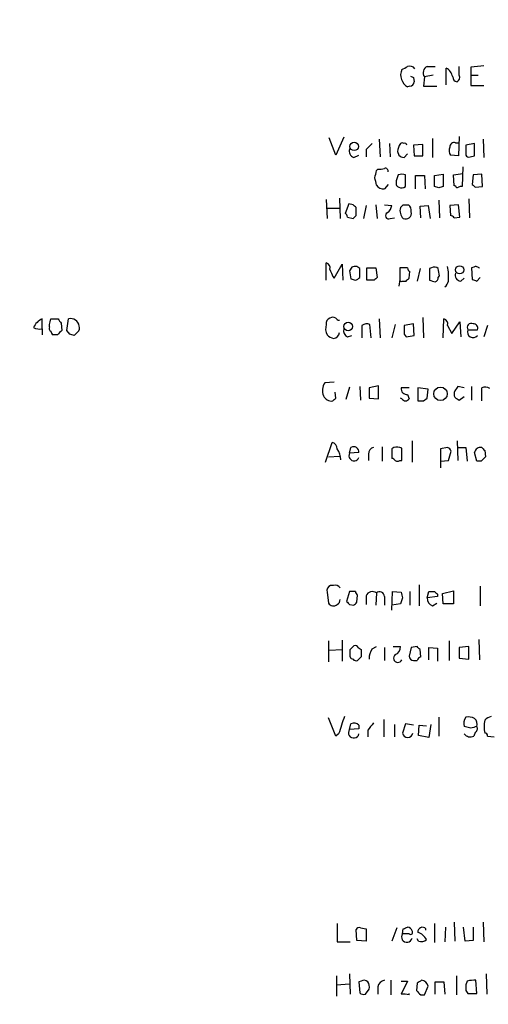
# Model space of a CAD drawing. Extents: x 12 to 327780, y -163231 to 164289.
# Drawn here: x 834 to 889, y 99 to 214 of the extents above; entities that cross this region are included whole.
import ezdxf

# ---------------------------------------------------------------- set-up
doc = ezdxf.new("R2010")
doc.units = 0
doc.header["$MEASUREMENT"] = 0
doc.layers.add('MAIN', color=5, linetype='CONTINUOUS')

msp = doc.modelspace()

# ---------------------------------------------------------------- linework, layer by layer
at = {"layer": 'MAIN'}
for p, q in [((881.888, 208.4493), (882.8193, 208.4493)), ((884.0893, 206.3326), (884.0893, 208.2799)), ((885.6133, 207.4333), (885.6133, 208.4493)), ((886.968, 208.3646), (886.968, 207.4333)), ((880.2793, 207.1793), (880.364, 206.6713)), ((881.5493, 207.2639), (881.4647, 206.1633)), ((882.5653, 207.4333), (881.5493, 207.2639)), ((886.968, 207.4333), (886.968, 206.2479)), ((886.968, 207.4333), (887.8147, 207.4333)), ((879.856, 206.1633), (879.602, 206.0786)), ((881.4647, 206.1633), (882.9887, 206.1633)), ((886.968, 206.2479), (888.492, 206.2479)), ((871.22, 198.1199), (870.458, 200.1519)), ((872.1513, 200.2366), (871.22, 198.1199)), ((876.3, 199.9826), (876.3847, 197.9506)), ((882.4807, 200.0673), (882.4807, 197.8659)), ((885.19, 199.5593), (885.6133, 199.5593)), ((885.6133, 200.3213), (885.5287, 198.0353)), ((888.4073, 199.9826), (888.492, 197.8659)), ((874.776, 198.7973), (874.776, 197.9506)), ((877.4853, 199.4746), (877.57, 197.9506)), ((878.4167, 198.5433), (878.586, 198.1199)), ((881.38, 199.3899), (880.2793, 199.3053)), ((880.2793, 199.3053), (880.364, 198.0353)), ((881.38, 198.0353), (881.38, 199.3899)), ((887.3913, 199.4746), (886.3753, 199.3053)), ((886.3753, 199.3053), (886.3753, 198.1199)), ((887.3913, 198.0353), (887.3913, 199.4746)), ((873.3367, 197.8659), (873.9293, 198.1199)), ((879.1787, 197.8659), (879.602, 198.2893)), ((880.364, 198.0353), (881.38, 198.0353)), ((885.5287, 198.0353), (884.5973, 198.1199)), ((886.8833, 197.9506), (887.3913, 198.0353)), ((875.9613, 196.3419), (876.1307, 196.5113)), ((886.0367, 196.7653), (885.952, 194.4793)), ((879.348, 194.4793), (879.348, 195.8339)), ((880.5333, 194.2253), (880.5333, 195.7493)), ((880.5333, 195.7493), (881.5493, 195.7493)), ((881.5493, 195.7493), (881.634, 194.2253)), ((882.7347, 195.7493), (883.7507, 195.9186)), ((882.7347, 194.4793), (882.7347, 195.7493)), ((883.7507, 195.9186), (883.7507, 194.4793)), ((884.936, 195.8339), (886.0367, 196.0033)), ((885.0207, 194.5639), (884.936, 195.8339)), ((887.222, 195.8339), (887.1373, 194.7333)), ((888.238, 195.9186), (887.222, 195.8339)), ((888.3227, 194.4793), (888.238, 195.9186)), ((877.316, 194.7333), (876.8927, 194.2253)), ((883.2427, 194.3099), (882.7347, 194.4793)), ((885.19, 194.5639), (885.0207, 194.5639)), ((887.476, 194.3946), (888.3227, 194.4793)), ((870.1193, 192.9553), (870.204, 190.7539)), ((871.6433, 193.1246), (871.728, 190.7539)), ((883.2427, 192.8706), (883.3273, 190.8386)), ((886.714, 193.0399), (886.7987, 190.8386)), ((870.204, 191.9393), (871.6433, 191.9393)), ((872.744, 192.4473), (872.3207, 191.3466)), ((873.252, 192.3626), (872.744, 192.4473)), ((873.5907, 191.0926), (873.5907, 192.0239)), ((874.776, 192.2779), (874.4373, 190.7539)), ((875.8767, 192.3626), (876.046, 190.7539)), ((876.8927, 192.3626), (877.7393, 192.2779)), ((879.094, 192.3626), (879.6867, 192.3626)), ((881.0413, 192.1933), (881.9727, 192.2779)), ((881.126, 190.8386), (881.0413, 192.1933)), ((881.9727, 192.2779), (882.2267, 190.7539)), ((885.5287, 192.3626), (884.5127, 192.2779)), ((884.5127, 192.2779), (884.5973, 191.0926)), ((885.698, 190.9233), (885.5287, 192.3626)), ((872.5747, 190.9233), (873.252, 190.7539)), ((877.57, 190.7539), (878.078, 190.8386)), ((885.0207, 190.8386), (885.698, 190.9233)), ((870.1193, 183.5573), (870.1193, 185.5893)), ((871.0507, 183.8113), (871.982, 185.4199)), ((871.982, 185.4199), (872.0667, 183.5573)), ((873.0827, 185.0813), (872.8287, 184.6579)), ((872.8287, 184.6579), (872.998, 183.7266)), ((874.014, 184.9119), (873.6753, 185.1659)), ((874.8607, 184.9966), (875.8767, 184.9966)), ((874.8607, 183.5573), (874.8607, 184.9966)), ((875.8767, 184.9966), (876.046, 183.8959)), ((879.602, 184.9966), (878.6707, 184.9966)), ((878.6707, 184.9966), (878.6707, 183.6419)), ((881.0413, 184.9119), (880.7027, 183.4726)), ((882.396, 184.9966), (882.142, 184.9119)), ((882.142, 184.9119), (882.142, 183.5573)), ((887.3067, 185.0813), (887.0527, 184.9966)), ((887.0527, 184.9966), (887.1373, 183.6419)), ((870.8813, 183.9806), (871.0507, 183.8113)), ((875.7073, 183.5573), (874.8607, 183.5573)), ((878.6707, 183.6419), (878.586, 182.8799)), ((879.7713, 183.8113), (879.856, 184.5733)), ((883.158, 183.8959), (883.3273, 184.0653)), ((885.7827, 183.4726), (886.206, 183.8113)), ((887.6453, 183.4726), (888.0687, 183.8959)), ((879.0093, 183.4726), (879.4327, 183.4726)), ((837.0147, 177.8846), (837.0147, 179.0699)), ((838.0307, 179.0699), (838.8773, 179.0699)), ((839.8933, 177.7153), (840.0627, 179.0699)), ((876.3, 179.0699), (876.3847, 176.8686)), ((881.38, 179.2393), (881.4647, 176.8686)), ((883.7507, 176.8686), (883.8353, 179.0699)), ((837.0147, 177.8846), (837.0147, 177.2073)), ((837.8613, 178.1386), (837.8613, 178.3926)), ((839.216, 178.5619), (839.3007, 177.7153)), ((874.268, 178.3079), (874.268, 176.8686)), ((875.3687, 176.8686), (875.1993, 178.3926)), ((878.1627, 178.3926), (877.7393, 176.8686)), ((880.2793, 178.4773), (879.1787, 178.3079)), ((880.364, 177.1226), (880.2793, 178.4773)), ((884.2587, 178.3079), (884.7667, 177.3766)), ((884.7667, 177.3766), (885.698, 178.7313)), ((885.698, 178.7313), (885.7827, 176.9533)), ((886.6293, 177.7999), (887.73, 177.7999)), ((888.9153, 178.3079), (888.492, 176.9533)), ((838.7927, 177.2073), (838.2847, 177.2073)), ((840.232, 177.2919), (839.8933, 177.7153)), ((841.1633, 177.5459), (840.74, 177.1226)), ((872.5747, 176.9533), (873.0827, 177.1226)), ((879.1787, 177.2919), (879.4327, 176.9533)), ((879.4327, 176.9533), (880.364, 177.1226)), ((871.0507, 171.7039), (869.95, 171.6193)), ((872.8287, 171.1113), (872.4053, 169.6719)), ((874.014, 171.1959), (874.0987, 169.5873)), ((876.2153, 171.2806), (875.1147, 171.0266)), ((875.1147, 171.0266), (875.1147, 169.8413)), ((876.2153, 169.7566), (876.2153, 171.2806)), ((879.7713, 171.0266), (878.84, 171.0266)), ((881.9727, 170.8573), (880.7873, 171.0266)), ((880.7873, 171.0266), (880.7873, 169.5026)), ((886.206, 171.0266), (885.444, 171.1959)), ((887.0527, 171.1959), (887.0527, 169.5873)), ((888.238, 169.5026), (888.238, 171.0266)), ((871.22, 169.8413), (871.1353, 170.5186)), ((875.1147, 169.8413), (876.2153, 169.7566)), ((878.9247, 169.7566), (878.7553, 169.8413)), ((879.602, 170.2646), (879.7713, 169.7566)), ((881.4647, 169.5026), (881.888, 169.8413)), ((881.888, 169.8413), (881.9727, 170.8573)), ((885.6133, 169.5873), (886.206, 170.0106)), ((870.0347, 162.3906), (870.7967, 164.6766)), ((872.8287, 163.4066), (872.998, 164.0839)), ((876.6387, 164.1686), (876.6387, 162.4753)), ((877.9933, 164.0839), (877.7393, 163.9146)), ((878.9247, 162.5599), (878.9247, 163.9993)), ((880.11, 164.8459), (880.11, 162.3906)), ((884.2587, 164.0839), (883.412, 163.9146)), ((885.3593, 164.8459), (885.444, 162.5599)), ((885.444, 164.0839), (886.3753, 164.0839)), ((886.3753, 164.0839), (886.5447, 162.4753)), ((870.3733, 162.9833), (871.6433, 163.0679)), ((873.9293, 163.4913), (872.8287, 163.4066)), ((875.03, 163.3219), (875.03, 162.5599)), ((877.7393, 163.9146), (877.7393, 162.8139)), ((883.412, 163.9146), (883.412, 161.7133)), ((884.3433, 162.5599), (884.682, 163.6606)), ((887.6453, 162.4753), (887.3913, 163.4913)), ((888.5767, 163.7453), (888.6613, 162.9833)), ((878.6707, 162.5599), (878.9247, 162.5599)), ((883.412, 162.4753), (884.3433, 162.5599)), ((888.1533, 162.4753), (887.6453, 162.4753)), ((870.966, 147.9973), (870.6273, 147.9973)), ((880.9567, 148.0819), (880.9567, 145.6266)), ((870.204, 147.2353), (870.3733, 145.9653)), ((872.8287, 147.3199), (872.49, 146.1346)), ((873.506, 147.3199), (872.8287, 147.3199)), ((873.6753, 146.0499), (873.76, 146.8966)), ((874.776, 146.8119), (874.776, 145.7959)), ((875.9613, 147.1506), (875.8767, 145.7113)), ((877.7393, 145.1186), (877.824, 147.3199)), ((877.824, 147.3199), (878.84, 147.2353)), ((879.856, 147.3199), (879.856, 145.7113)), ((881.888, 146.5579), (882.0573, 147.3199)), ((883.0733, 146.9813), (883.0733, 146.7273)), ((883.666, 147.0659), (884.936, 147.4046)), ((883.7507, 145.8806), (883.666, 147.0659)), ((884.936, 147.4046), (884.936, 145.8806)), ((888.0687, 147.9126), (888.0687, 145.6266)), ((872.8287, 145.7959), (873.3367, 145.7113)), ((876.8927, 146.7273), (876.8927, 145.7113)), ((878.7553, 145.8806), (877.7393, 145.7113)), ((879.0093, 146.5579), (878.7553, 145.8806)), ((883.0733, 146.7273), (881.888, 146.5579)), ((882.4807, 145.6266), (882.9887, 145.9653)), ((884.936, 145.8806), (883.7507, 145.8806)), ((870.3733, 141.5626), (870.3733, 139.1073)), ((871.982, 141.6473), (871.982, 139.1919)), ((884.428, 141.5626), (884.428, 139.2766)), ((887.8993, 141.7319), (887.984, 139.3613)), ((870.458, 140.4619), (871.982, 140.5466)), ((872.9133, 140.5466), (873.3367, 140.9699)), ((873.8447, 140.8006), (874.1833, 140.5466)), ((875.4533, 140.6313), (875.9613, 140.8853)), ((876.8927, 140.8006), (876.8927, 139.2766)), ((877.9087, 140.8853), (878.7553, 140.8853)), ((880.0253, 140.8006), (879.7713, 139.7846)), ((880.7027, 140.8853), (880.0253, 140.8006)), ((881.126, 139.6999), (881.0413, 140.5466)), ((882.0573, 139.3613), (882.0573, 140.8006)), ((882.0573, 140.8006), (883.0733, 140.7159)), ((883.0733, 140.7159), (883.0733, 139.1919)), ((886.714, 140.8853), (885.6133, 140.8006)), ((885.6133, 140.8006), (885.6133, 139.5306)), ((886.714, 139.4459), (886.714, 140.8853)), ((874.1833, 139.6999), (873.76, 139.2766)), ((880.2793, 139.2766), (880.7027, 139.2766)), ((885.6133, 139.5306), (886.714, 139.4459)), ((871.22, 130.4713), (870.3733, 132.5879)), ((872.8287, 131.2333), (872.998, 131.9106)), ((876.808, 132.4186), (876.808, 130.3866)), ((879.348, 131.9106), (879.0093, 130.8099)), ((880.2793, 131.7413), (879.348, 131.9106)), ((883.2427, 132.6726), (883.2427, 130.4713)), ((873.9293, 131.3179), (872.8287, 131.2333)), ((873.9293, 131.7413), (873.9293, 131.3179)), ((874.9453, 131.1486), (874.9453, 130.3866)), ((878.078, 131.8259), (878.078, 130.3866)), ((880.872, 130.5559), (880.9567, 131.7413)), ((880.9567, 131.7413), (881.8033, 131.6566)), ((882.3113, 131.8259), (882.0573, 130.3019)), ((886.968, 131.4026), (886.206, 131.5719)), ((887.476, 130.8946), (887.3067, 130.4713)), ((871.5587, 130.7253), (871.22, 130.4713)), ((882.0573, 130.3019), (880.872, 130.5559)), ((888.9153, 130.4713), (889.6773, 130.3866)), ((871.3893, 108.6273), (871.3893, 106.5106)), ((873.6753, 106.6799), (873.5907, 107.9499)), ((874.0987, 108.1193), (874.776, 108.0346)), ((874.776, 108.0346), (874.776, 106.5953)), ((878.332, 108.1193), (877.7393, 106.5953)), ((879.0093, 107.4419), (879.094, 108.0346)), ((881.7187, 107.8653), (881.7187, 108.0346)), ((882.7347, 108.6273), (882.7347, 106.4259)), ((884.0047, 108.2039), (883.92, 106.5106)), ((885.0207, 108.7966), (885.1053, 106.5953)), ((886.2907, 106.5953), (886.1213, 108.2039)), ((887.222, 108.2039), (887.222, 106.6799)), ((888.4073, 108.7966), (888.492, 106.5106)), ((874.776, 106.5953), (873.6753, 106.6799)), ((879.7713, 107.4419), (879.0093, 107.4419)), ((880.872, 106.5953), (880.7027, 106.8493)), ((887.222, 106.6799), (886.2907, 106.5953)), ((871.3893, 106.5106), (872.9133, 106.5106)), ((871.3047, 102.5313), (871.3047, 100.1606)), ((872.8287, 102.7853), (872.9133, 100.4146)), ((885.2747, 102.5313), (885.2747, 100.3299)), ((888.746, 102.7853), (888.8307, 100.4146)), ((871.3047, 101.5153), (872.8287, 101.5999)), ((874.1833, 101.9386), (873.9293, 101.8539)), ((873.9293, 101.8539), (874.014, 100.5839)), ((874.6913, 100.4146), (875.1147, 101.0073)), ((876.1307, 101.2613), (876.1307, 100.4146)), ((877.6547, 102.0233), (877.6547, 100.3299)), ((878.84, 101.9386), (879.602, 101.9386)), ((879.602, 101.9386), (878.84, 100.4146)), ((880.7027, 101.6846), (880.618, 100.8379)), ((881.5493, 100.3299), (881.9727, 101.3459)), ((882.8193, 100.4146), (882.8193, 101.8539)), ((882.8193, 101.8539), (883.8353, 101.8539)), ((883.8353, 101.8539), (883.92, 100.4146)), ((886.5447, 101.9386), (886.3753, 101.5153)), ((887.6453, 100.4993), (887.5607, 102.0233)), ((879.7713, 100.3299), (879.7713, 100.4993)), ((881.126, 100.3299), (881.5493, 100.3299)), ((886.3753, 100.8379), (886.6293, 100.4993)), ((886.6293, 100.4993), (887.6453, 100.4993))]:
    msp.add_line(p, q, dxfattribs=at)
for centre, radius in [((164020.0531, 528.7715), 163760.2111), ((873.3601, 199.1548), 0.4964), ((885.6647, 184.7705), 0.4781), ((872.6719, 178.1718), 0.4931), ((883.4251, 170.3323), 0.7851)]:
    msp.add_circle(centre, radius, dxfattribs=at)
for centre, radius, start, end in [((880.3677, 207.4627), 1.5818, 155.820151, 241.048128), ((794.5834, 377.6149), 189.3282, 296.453843, 296.683013), ((879.856, 207.7578), 0.7367, 36.432795, 110.169163), ((882.1928, 207.7211), 0.7894, 112.712544, 215.393395), ((883.3342, 206.9198), 1.5557, 12.779289, 60.961852), ((930.0547, -172.5477), 383.3414, 96.224367, 96.453552), ((879.8138, 206.7135), 0.5518, 274.385964, 355.614036), ((922.43, 291.9039), 94.6305, 243.32033, 243.54954), ((885.4387, 207.2534), 0.5875, 178.975925, 262.232638), ((885.1052, 207.1793), 0.568, 296.574073, 26.56054), ((878.967, 199.2629), 0.2994, 45, 135), ((885.0056, 199.0996), 0.4953, 68.14274, 185.59663), ((873.6048, 198.6349), 0.8145, 162.345915, 250.779678), ((1044.4395, 29.8111), 239.462, 134.885408, 135.114592), ((880.2586, 198.4008), 1.8474, 144.461962, 175.576081), ((879.3057, 199.3053), 0.2116, 0, 126.875312), ((885.3221, 198.6553), 0.9011, 153.929748, 216.452783), ((879.238, 198.8228), 0.9587, 227.151439, 266.453861), ((886.714, 198.2895), 0.3788, 206.598874, 296.54476), ((664.2218, 238.2446), 215.8459, 348.576772, 348.80595), ((876.3425, 198.0777), 1.5807, 262.299482, 290.370222), ((876.9915, 196.2714), 0.3392, 343.066164, 106.933836), ((664.1824, 152.7431), 215.8851, 11.192749, 11.421911), ((880.7033, 194.733), 2.4619, 153.43703, 176.04969), ((878.9246, 194.8182), 1.1004, 67.370923, 112.624271), ((876.7233, 195.0889), 0.8801, 210.020247, 281.097982), ((878.6961, 194.8349), 0.4539, 171.421795, 255.960695), ((878.9084, 194.9642), 0.6545, 240.489651, 312.194781), ((925.8467, 67.3947), 133.8752, 108.327138, 108.556321), ((885.4017, 194.5639), 0.2116, 180, 306.875312), ((885.8251, 194.0136), 0.4827, 74.757374, 127.88123), ((971.9566, 279.2139), 119.7133, 224.885375, 225.114625), ((788.7714, 107.5433), 119.7133, 44.885375, 45.114625), ((876.6394, 192.3622), 1.1031, 302.449681, 355.617229), ((879.9847, 191.6716), 1.2789, 164.00968, 225.855381), ((794.2747, 276.8432), 119.7133, 314.885375, 315.114625), ((879.0395, 191.6127), 0.9906, 354.391856, 49.204217), ((872.0238, 190.8806), 0.5525, 4.432107, 57.497791), ((788.7464, 275.5982), 119.7487, 314.885409, 315.114592), ((877.4007, 191.0926), 0.3787, 116.571817, 296.558284), ((879.3725, 191.3637), 0.6703, 245.453483, 13.124033), ((884.5552, 190.5425), 0.5517, 32.460041, 85.623597), ((869.932, 184.9866), 0.6311, 345.380272, 72.736416), ((1082.3653, 269.0453), 227.9506, 201.682146, 201.911352), ((873.5058, 184.2351), 0.9461, 79.679445, 116.565051), ((620.014, 184.4039), 254.0005, 359.885409, 0.114591), ((880.1522, 185.0389), 0.5518, 184.396316, 237.536771), ((882.7226, 184.4645), 0.6243, 45.77878, 121.541369), ((671.5975, 142.1646), 215.836, 11.194029, 11.423217), ((879.2234, 184.0656), 5.1541, 353.393293, 12.326361), ((887.5607, 184.658), 0.4936, 30.955794, 120.965747), ((915.5745, 310.6343), 133.8593, 251.453817, 251.683013), ((873.1393, 184.6579), 1.1601, 288.42714, 318.939059), ((960.5391, 99.0392), 119.7487, 134.876984, 135.106133), ((878.8823, 183.6419), 0.2116, 180, 306.875312), ((794.9145, 268.3044), 119.7487, 314.893901, 315.12305), ((924.8247, 352.7739), 174.5167, 255.843185, 256.0724), ((882.7093, 183.8282), 0.4538, 284.027058, 8.580088), ((885.7968, 184.1358), 0.6634, 156.162913, 268.782043), ((929.7188, 310.5646), 133.8752, 251.45383, 251.682999), ((883.3419, 183.6276), 1.0133, 304.78312, 351.201392), ((837.8189, 177.2497), 1.9899, 113.83678, 156.16322), ((668.6445, 221.0754), 174.5169, 345.843169, 346.072384), ((966.035, 263.4831), 152.6259, 213.578058, 213.807262), ((840.3167, 178.0751), 1.0267, 8.298986, 104.32318), ((870.73, 178.5519), 0.6311, 107.263584, 194.619728), ((870.8813, 178.5617), 0.6828, 60.262404, 119.730309), ((871.6856, 179.4508), 0.5518, 212.463229, 265.603684), ((883.648, 178.4672), 0.6311, 345.380272, 72.736416), ((836.7606, 179.4928), 1.6282, 242.098704, 278.978664), ((838.2, 177.9693), 0.3787, 153.441716, 243.441716), ((840.7396, 178.0117), 0.6297, 312.290215, 19.634851), ((871.5249, 177.8974), 1.4903, 160.592381, 207.584674), ((872.984, 177.7013), 0.8526, 167.585625, 241.312851), ((874.8034, 177.5837), 0.9006, 63.921483, 126.475463), ((1133.1785, 177.7999), 254.0003, 179.885409, 180.114592), ((887.0103, 178.0645), 0.4639, 62.849473, 214.779522), ((887.222, 177.53), 0.6513, 155.516728, 321.271485), ((887.2703, 177.9844), 0.4953, 338.132005, 95.59663), ((838.5809, 177.6729), 0.5518, 184.396316, 237.536771), ((966.0216, 50.4864), 179.57, 134.885386, 135.114614), ((798.1635, 50.2148), 133.8594, 71.45383, 71.683027), ((871.3712, 178.4105), 1.6763, 225.870102, 256.011837), ((870.9237, 177.5035), 0.7208, 273.364127, 356.643808), ((871.3381, 170.6937), 1.6684, 146.304218, 201.01828), ((879.5174, 170.942), 0.6827, 172.88123, 277.11877), ((1012.2861, 86.2593), 152.6537, 146.192759, 146.421922), ((888.6339, 170.2177), 0.9006, 53.524537, 116.078517), ((870.7307, 170.5411), 1.0494, 205.138935, 278.251333), ((786.3757, 254.3469), 119.7487, 314.885409, 315.114592), ((879.348, 170.0105), 0.4936, 210.955794, 329.044206), ((885.9104, 170.3069), 0.8907, 154.674936, 205.325064), ((970.0092, 296.7565), 152.6259, 236.200557, 236.42974), ((881.126, 338.8525), 169.3502, 269.885409, 270.114592), ((870.6484, 163.9498), 0.7418, 357.279935, 78.467387), ((873.3117, 163.5488), 0.6203, 354.680963, 120.380775), ((875.7707, 163.3573), 0.7415, 101.51299, 182.736234), ((878.3032, 162.3264), 1.7846, 69.619437, 100.000169), ((883.9626, 163.3645), 0.778, 22.371722, 67.628278), ((888.0918, 163.3916), 0.7076, 78.075476, 171.899672), ((973.0698, 248.602), 119.7487, 224.893867, 225.123016), ((869.8233, 162.6869), 1.9899, 358.781921, 38.095449), ((873.3686, 163.1301), 0.6066, 152.881567, 337.565407), ((1015.4072, 35.7294), 179.6053, 134.885409, 135.114591), ((877.6972, 162.2638), 0.5517, 32.460041, 85.623597), ((878.4167, 162.8989), 0.4236, 233.157154, 306.842846), ((870.8148, 147.3946), 0.6312, 107.280921, 194.617437), ((871.1776, 147.3622), 0.6695, 34.698943, 108.426829), ((874.0562, 147.3622), 0.5518, 184.396316, 237.536771), ((875.5041, 146.5071), 0.7894, 54.606606, 157.284653), ((876.3258, 146.7162), 0.5671, 1.121718, 129.999622), ((1048.2686, 189.2201), 174.5531, 193.917671, 194.146862), ((882.396, 316.6698), 169.3502, 269.885409, 270.114592), ((967.5539, 231.8005), 119.7133, 224.885409, 225.114592), ((870.949, 146.2869), 0.6594, 209.188786, 311.883892), ((871.0644, 146.3747), 0.6638, 299.30697, 1.199962), ((957.3593, 230.6652), 119.7841, 224.885442, 225.114558), ((788.856, 230.5306), 119.7134, 314.885409, 315.114591), ((882.8395, 146.5092), 0.9527, 177.070024, 247.876971), ((661.2633, 140.1233), 211.6504, 359.885382, 0.114591), ((873.5061, 140.6313), 0.3786, 26.565051, 116.578587), ((1085.8831, 140.1232), 211.7002, 179.885408, 180.114564), ((876.9637, 139.5588), 1.8524, 144.622323, 183.494144), ((878.459, 139.5487), 0.502, 126.175908, 338.0799), ((877.8037, 140.8365), 0.9529, 292.13417, 2.935673), ((796.1845, 56.0535), 119.7487, 44.87695, 45.106099), ((873.2098, 139.7424), 0.2995, 188.157154, 278.100341), ((873.5907, 139.6154), 0.3787, 206.585347, 296.551521), ((880.3217, 139.827), 0.552, 184.405074, 265.594926), ((881.4221, 138.9805), 0.778, 112.371722, 157.628278), ((1379.8594, -37.5711), 535.4375, 161.451292, 161.680492), ((873.3523, 131.2132), 0.7822, 42.46635, 116.931928), ((1086.9436, -37.7657), 271.0633, 141.223946, 141.453146), ((887.4473, 131.9443), 1.296, 145.808426, 196.699668), ((886.6717, 131.3182), 1.3865, 58.733619, 102.344134), ((886.8976, 131.8683), 0.8043, 338.375849, 52.135637), ((893.1461, 131.5719), 4.6325, 170.532391, 189.467609), ((889.7439, 131.1307), 1.6763, 103.988163, 134.129898), ((873.3253, 130.863), 0.6195, 143.28919, 347.157199), ((879.602, 130.8946), 0.5987, 188.132809, 351.867191), ((929.639, -37.867), 174.5652, 103.919694, 104.148837), ((887.2704, 131.3058), 0.4597, 296.565051, 35.366724), ((888.6191, 130.5137), 0.2992, 351.85365, 98.14635), ((886.9064, 131.2487), 0.8744, 216.770294, 297.244914), ((873.9294, 107.7806), 0.3787, 63.441716, 153.441716), ((837.0255, 235.1117), 133.8594, 288.316974, 288.54617), ((879.5503, 107.6253), 0.5809, 15.507742, 84.893975), ((881.3277, 107.6586), 0.5425, 43.879626, 185.002223), ((879.506, 107.0717), 0.6195, 143.302133, 347.148182), ((879.9407, 107.6113), 0.2394, 225, 45), ((880.2897, 105.9812), 1.7044, 27.364909, 73.024805), ((881.2107, 107.378), 0.8529, 246.60028, 314.011912), ((874.5099, 101.4066), 0.6242, 45.772378, 121.546171), ((874.1832, 101.2612), 0.9655, 344.753209, 37.872902), ((877.0197, 101.1343), 0.898, 98.130102, 171.869898), ((965.6239, -25.1344), 152.6259, 123.578058, 123.807262), ((881.1982, 101.242), 0.7814, 7.640673, 89.083404), ((1055.7252, 101.1766), 169.3502, 179.885409, 180.114592), ((887.3496, 98.4197), 3.6098, 86.647427, 102.883976), ((874.4796, 101.0071), 0.6292, 222.268789, 289.661787), ((878.9268, 96.2072), 4.2083, 78.42359, 91.181863), ((1007.8969, 227.6088), 179.6407, 224.885431, 225.114569)]:
    msp.add_arc(centre, radius, start, end, dxfattribs=at)

doc.saveas('drawing.dxf')
